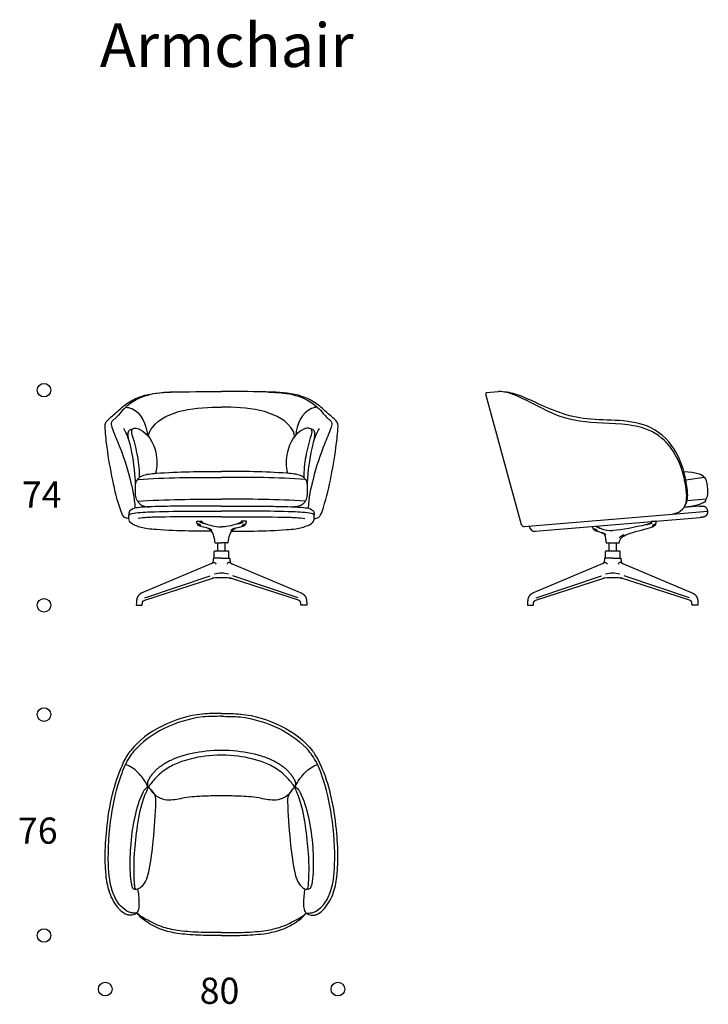
# Model space of a CAD drawing. Units: millimetres. Extents: x -30839 to -19807, y -9193 to -5791.
# Drawn here: x -30839 to -28471, y -9193 to -5806 of the extents above; entities that cross this region are included whole.
import ezdxf

# ---------------------------------------------------------------- set-up
doc = ezdxf.new("R2010")
doc.units = ezdxf.units.MM
doc.header["$LTSCALE"] = 25.4
doc.header["$MEASUREMENT"] = 0
for name, color, linetype, true_color in [('DotDimension', 254, 'Continuous', 0xbebebe), ('Sunset2D', 5, 'Continuous', 0x0000ff), ('Text', 251, 'Continuous', 0x505050)]:
    doc.layers.add(name, color=color, linetype=linetype, true_color=true_color)

msp = doc.modelspace()

# ---------------------------------------------------------------- linework, layer by layer
at = {"layer": 'DotDimension'}
for centre in [(-30755.1, -7080.5), (-30755.1, -7820.5), (-30755.1, -8196.3), (-30755.1, -8956.3), (-30544.7, -9140.6), (-29744.7, -9140.6)]:
    msp.add_circle(centre, 23.4, dxfattribs=at)
at = {"layer": 'Sunset2D'}
for p, q in [((-29236.1, -7097.9), (-29114.5, -7542)), ((-29233.8, -7088.6), (-29192.6, -7085.2)), ((-28485.9, -7380.5), (-28548.4, -7389.5)), ((-28502.2, -7479.4), (-28554.9, -7483.9)), ((-28479.6, -7455.5), (-28544.2, -7461)), ((-29104, -7549.3), (-28594.8, -7506.5)), ((-29066.1, -7566), (-28499, -7518.3)), ((-28594.8, -7506.5), (-28474.3, -7496.3)), ((-30164.7, -7606), (-30144.7, -7606)), ((-30157.2, -7633.5), (-30157.2, -7606)), ((-30124.7, -7606), (-30144.7, -7606)), ((-30132.2, -7633.5), (-30132.2, -7606)), ((-28819.9, -7606), (-28779.8, -7606)), ((-28812.3, -7633.5), (-28812.3, -7606)), ((-28787.3, -7633.5), (-28787.3, -7606)), ((-30169.7, -7658.5), (-30169.7, -7635.5)), ((-30167.7, -7633.5), (-30121.7, -7633.5)), ((-30119.7, -7658.5), (-30119.7, -7635.5)), ((-28824.8, -7658.5), (-28824.8, -7635.5)), ((-28822.8, -7633.5), (-28776.8, -7633.5)), ((-28774.8, -7658.5), (-28774.8, -7635.5)), ((-30408.1, -7794.9), (-30183.7, -7718.6)), ((-29881.3, -7794.9), (-30105.7, -7718.6)), ((-29063.3, -7794.9), (-28838.8, -7718.6)), ((-28536.4, -7794.9), (-28760.9, -7718.6)), ((-30171.7, -7727.1), (-30176.4, -7727.1)), ((-30117.7, -7727.1), (-30113, -7727.1)), ((-28826.8, -7727.1), (-28831.5, -7727.1)), ((-28772.9, -7727.1), (-28768.2, -7727.1))]:
    msp.add_line(p, q, dxfattribs=at)
for points in [[(-30230.2, -7533.3), (-30230.2, -7532.1, -0.403524), (-30229.2, -7531.1), (-30213.2, -7531, -0.40798), (-30212.2, -7532), (-30212.2, -7533.9)], [(-30059.2, -7533.3), (-30059.2, -7532.1, 0.403524), (-30060.2, -7531.1), (-30076.2, -7531, 0.40798), (-30077.2, -7532), (-30077.2, -7533.9)], [(-28868.4, -7551.6), (-28868.5, -7550.4, -0.403524), (-28867.6, -7549.3), (-28851.7, -7548, -0.40798), (-28850.6, -7548.9), (-28850.4, -7550.8)], [(-28650.1, -7533.2), (-28650.3, -7532, 0.403524), (-28651.4, -7531.1), (-28667.3, -7532.5, 0.40798), (-28668.2, -7533.5), (-28668.1, -7535.4)], [(-30144.7, -7658.5), (-30171.5, -7658.5, 0.43337), (-30173, -7659.9), (-30173.1, -7661.3), (-30173.2, -7662.7), (-30173.3, -7664), (-30173.5, -7665.4), (-30173.9, -7668.1), (-30174.4, -7670.8), (-30174.6, -7671.5), (-30174.7, -7672.3), (-30174.8, -7672.7), (-30174.9, -7673), (-30175, -7673.4), (-30175.1, -7673.8), (-30175.2, -7674), (-30175.3, -7674.1), (-30175.3, -7674.3), (-30175.3, -7674.3), (-30175.4, -7674.4), (-30175.4, -7674.5), (-30175.5, -7674.5), (-30175.5, -7674.6), (-30175.5, -7674.7), (-30175.5, -7674.7), (-30175.6, -7674.7), (-30175.6, -7674.8), (-30175.6, -7674.8), (-30175.6, -7674.8), (-30175.7, -7674.9), (-30175.7, -7674.9), (-30175.7, -7674.9), (-30175.7, -7675), (-30175.8, -7675), (-30175.8, -7675), (-30175.8, -7675.1), (-30175.9, -7675.1), (-30175.9, -7675.1), (-30176, -7675.2), (-30176.1, -7675.3), (-30176.2, -7675.3), (-30176.3, -7675.4), (-30176.6, -7675.6), (-30177, -7675.8), (-30177.3, -7676), (-30177.6, -7676.2), (-30177.9, -7676.4), (-30178.3, -7676.6), (-30178.9, -7676.9), (-30180.1, -7677.4), (-30181.3, -7677.9), (-30420.5, -7779.3), (-30421.1, -7779.6), (-30421.6, -7779.8), (-30422.2, -7780.1), (-30422.8, -7780.4), (-30423.3, -7780.7), (-30423.9, -7781.1), (-30424.4, -7781.4), (-30424.9, -7781.8), (-30425.5, -7782.2), (-30426, -7782.6), (-30426.6, -7783), (-30427.1, -7783.4), (-30427.6, -7783.9), (-30428.1, -7784.3), (-30428.6, -7784.8), (-30429, -7785.3), (-30429.5, -7785.8), (-30429.9, -7786.3), (-30430.4, -7786.9), (-30430.8, -7787.4), (-30431.2, -7787.9), (-30431.6, -7788.5), (-30432, -7789.1), (-30432.3, -7789.6), (-30432.8, -7790.4), (-30433.2, -7791.1), (-30433.6, -7791.9), (-30434, -7792.7), (-30434.3, -7793.5), (-30434.7, -7794.3), (-30435, -7795.1), (-30435.3, -7795.9), (-30435.5, -7796.7), (-30435.8, -7797.5), (-30436, -7798.4), (-30436.2, -7799.2), (-30436.4, -7800), (-30436.6, -7800.9), (-30436.7, -7801.7), (-30436.9, -7802.6), (-30437, -7803.8), (-30437.2, -7805.1), (-30437.3, -7806.3), (-30437.5, -7812.5), (-30437.8, -7819, 0.422741), (-30436.3, -7820.5), (-30418.7, -7820.5, 0.401003), (-30417.2, -7819.1), (-30417.1, -7815.4), (-30417, -7813.9), (-30416.9, -7813.1), (-30416.8, -7812.4), (-30416.7, -7811.6), (-30416.6, -7811.3), (-30416.5, -7810.9), (-30416.5, -7810.5), (-30416.4, -7810.1), (-30416.3, -7809.8), (-30416.1, -7809.4), (-30416, -7809.1), (-30415.9, -7808.9), (-30415.8, -7808.6), (-30415.7, -7808.3), (-30415.6, -7808.1), (-30415.5, -7807.8), (-30415.3, -7807.6), (-30415.2, -7807.3), (-30415, -7807.1), (-30414.9, -7806.8), (-30414.7, -7806.6), (-30414.5, -7806.4), (-30414.4, -7806.3), (-30414.3, -7806.2), (-30414.2, -7806.1), (-30414.1, -7805.9), (-30414, -7805.8), (-30413.9, -7805.7), (-30413.8, -7805.6), (-30413.7, -7805.5), (-30413.6, -7805.4), (-30413.4, -7805.3), (-30413.3, -7805.1), (-30413.1, -7805), (-30412.9, -7804.9), (-30412.8, -7804.8), (-30412.6, -7804.7), (-30412.4, -7804.6), (-30412.2, -7804.5), (-30412, -7804.4), (-30411.9, -7804.3), (-30411.7, -7804.2), (-30411.5, -7804.1), (-30411.3, -7804), (-30411.1, -7803.9), (-30410.9, -7803.8), (-30408.7, -7803.1), (-30175.1, -7726.7), (-30174.9, -7726.6), (-30174.7, -7726.6), (-30174.5, -7726.5), (-30174.4, -7726.5), (-30174.3, -7726.5), (-30174.2, -7726.5), (-30174.1, -7726.5), (-30174, -7726.4), (-30173.9, -7726.4), (-30173.8, -7726.4), (-30173.7, -7726.4), (-30173.7, -7726.4), (-30173.6, -7726.4), (-30173.5, -7726.4), (-30173.4, -7726.4), (-30173.4, -7726.4), (-30173.3, -7726.4), (-30173.1, -7726.5), (-30173, -7726.5), (-30172.8, -7726.5), (-30172.7, -7726.5)], [(-30144.7, -7658.5), (-30117.9, -7658.5, -0.43337), (-30116.4, -7659.9), (-30116.3, -7661.3), (-30116.2, -7662.7), (-30116.1, -7664), (-30115.9, -7665.4), (-30115.5, -7668.1), (-30115, -7670.8), (-30114.9, -7671.5), (-30114.7, -7672.3), (-30114.6, -7672.7), (-30114.5, -7673), (-30114.4, -7673.4), (-30114.3, -7673.8), (-30114.2, -7674), (-30114.2, -7674.1), (-30114.1, -7674.3), (-30114.1, -7674.3), (-30114, -7674.4), (-30114, -7674.5), (-30114, -7674.5), (-30113.9, -7674.6), (-30113.9, -7674.7), (-30113.9, -7674.7), (-30113.8, -7674.7), (-30113.8, -7674.8), (-30113.8, -7674.8), (-30113.8, -7674.8), (-30113.7, -7674.9), (-30113.7, -7674.9), (-30113.7, -7674.9), (-30113.7, -7675), (-30113.6, -7675), (-30113.6, -7675), (-30113.6, -7675.1), (-30113.5, -7675.1), (-30113.5, -7675.1), (-30113.4, -7675.2), (-30113.3, -7675.3), (-30113.3, -7675.3), (-30113.1, -7675.4), (-30112.8, -7675.6), (-30112.5, -7675.8), (-30112.1, -7676), (-30111.8, -7676.2), (-30111.5, -7676.4), (-30111.2, -7676.6), (-30110.5, -7676.9), (-30109.3, -7677.4), (-30108.1, -7677.9), (-29868.9, -7779.3), (-29868.4, -7779.6), (-29867.8, -7779.8), (-29867.2, -7780.1), (-29866.6, -7780.4), (-29866.1, -7780.7), (-29865.5, -7781.1), (-29865, -7781.4), (-29864.5, -7781.8), (-29863.9, -7782.2), (-29863.4, -7782.6), (-29862.8, -7783), (-29862.3, -7783.4), (-29861.8, -7783.9), (-29861.3, -7784.3), (-29860.8, -7784.8), (-29860.4, -7785.3), (-29859.9, -7785.8), (-29859.5, -7786.3), (-29859, -7786.9), (-29858.6, -7787.4), (-29858.2, -7787.9), (-29857.8, -7788.5), (-29857.4, -7789.1), (-29857.1, -7789.6), (-29856.6, -7790.4), (-29856.2, -7791.1), (-29855.8, -7791.9), (-29855.4, -7792.7), (-29855.1, -7793.5), (-29854.8, -7794.3), (-29854.4, -7795.1), (-29854.1, -7795.9), (-29853.9, -7796.7), (-29853.6, -7797.5), (-29853.4, -7798.4), (-29853.2, -7799.2), (-29853, -7800), (-29852.8, -7800.9), (-29852.7, -7801.7), (-29852.5, -7802.6), (-29852.4, -7803.8), (-29852.3, -7805.1), (-29852.2, -7806.3), (-29851.9, -7812.5), (-29851.6, -7819, -0.422741), (-29853.1, -7820.5), (-29870.7, -7820.5, -0.401003), (-29872.2, -7819.1), (-29872.3, -7815.4), (-29872.4, -7813.9), (-29872.5, -7813.1), (-29872.6, -7812.4), (-29872.7, -7811.6), (-29872.8, -7811.3), (-29872.9, -7810.9), (-29873, -7810.5), (-29873, -7810.1), (-29873.2, -7809.8), (-29873.3, -7809.4), (-29873.4, -7809.1), (-29873.5, -7808.9), (-29873.6, -7808.6), (-29873.7, -7808.3), (-29873.8, -7808.1), (-29873.9, -7807.8), (-29874.1, -7807.6), (-29874.2, -7807.3), (-29874.4, -7807.1), (-29874.5, -7806.8), (-29874.7, -7806.6), (-29874.9, -7806.4), (-29875, -7806.3), (-29875.1, -7806.2), (-29875.2, -7806.1), (-29875.3, -7805.9), (-29875.4, -7805.8), (-29875.5, -7805.7), (-29875.6, -7805.6), (-29875.7, -7805.5), (-29875.8, -7805.4), (-29876, -7805.3), (-29876.2, -7805.1), (-29876.3, -7805), (-29876.5, -7804.9), (-29876.7, -7804.8), (-29876.8, -7804.7), (-29877, -7804.6), (-29877.2, -7804.5), (-29877.4, -7804.4), (-29877.6, -7804.3), (-29877.7, -7804.2), (-29877.9, -7804.1), (-29878.1, -7804), (-29878.3, -7803.9), (-29878.5, -7803.8), (-29880.7, -7803.1), (-30114.3, -7726.7), (-30114.5, -7726.6), (-30114.7, -7726.6), (-30114.9, -7726.5), (-30115, -7726.5), (-30115.1, -7726.5), (-30115.2, -7726.5), (-30115.3, -7726.5), (-30115.4, -7726.4), (-30115.5, -7726.4), (-30115.6, -7726.4), (-30115.7, -7726.4), (-30115.8, -7726.4), (-30115.8, -7726.4), (-30115.9, -7726.4), (-30116, -7726.4), (-30116.1, -7726.4), (-30116.1, -7726.4), (-30116.3, -7726.5), (-30116.4, -7726.5), (-30116.6, -7726.5), (-30116.7, -7726.5)], [(-28799.8, -7658.5), (-28826.7, -7658.5, 0.43337), (-28828.2, -7659.9), (-28828.2, -7661.3), (-28828.3, -7662.7), (-28828.5, -7664), (-28828.7, -7665.4), (-28829.1, -7668.1), (-28829.5, -7670.8), (-28829.7, -7671.5), (-28829.9, -7672.3), (-28830, -7672.7), (-28830.1, -7673), (-28830.2, -7673.4), (-28830.3, -7673.8), (-28830.3, -7674), (-28830.4, -7674.1), (-28830.5, -7674.3), (-28830.5, -7674.3), (-28830.5, -7674.4), (-28830.6, -7674.5), (-28830.6, -7674.5), (-28830.6, -7674.6), (-28830.7, -7674.7), (-28830.7, -7674.7), (-28830.7, -7674.7), (-28830.7, -7674.8), (-28830.8, -7674.8), (-28830.8, -7674.8), (-28830.8, -7674.9), (-28830.8, -7674.9), (-28830.9, -7674.9), (-28830.9, -7675), (-28830.9, -7675), (-28831, -7675), (-28831, -7675.1), (-28831, -7675.1), (-28831.1, -7675.1), (-28831.1, -7675.2), (-28831.2, -7675.3), (-28831.3, -7675.3), (-28831.5, -7675.4), (-28831.8, -7675.6), (-28832.1, -7675.8), (-28832.4, -7676), (-28832.7, -7676.2), (-28833.1, -7676.4), (-28833.4, -7676.6), (-28834.1, -7676.9), (-28835.3, -7677.4), (-28836.5, -7677.9), (-29075.6, -7779.3), (-29076.2, -7779.6), (-29076.8, -7779.8), (-29077.4, -7780.1), (-29077.9, -7780.4), (-29078.5, -7780.7), (-29079, -7781.1), (-29079.6, -7781.4), (-29080.1, -7781.8), (-29080.6, -7782.2), (-29081.2, -7782.6), (-29081.7, -7783), (-29082.2, -7783.4), (-29082.7, -7783.9), (-29083.2, -7784.3), (-29083.7, -7784.8), (-29084.2, -7785.3), (-29084.6, -7785.8), (-29085.1, -7786.3), (-29085.5, -7786.9), (-29085.9, -7787.4), (-29086.3, -7787.9), (-29086.7, -7788.5), (-29087.1, -7789.1), (-29087.5, -7789.6), (-29087.9, -7790.4), (-29088.3, -7791.1), (-29088.7, -7791.9), (-29089.1, -7792.7), (-29089.5, -7793.5), (-29089.8, -7794.3), (-29090.1, -7795.1), (-29090.4, -7795.9), (-29090.7, -7796.7), (-29090.9, -7797.5), (-29091.2, -7798.4), (-29091.4, -7799.2), (-29091.6, -7800), (-29091.7, -7800.9), (-29091.9, -7801.7), (-29092, -7802.6), (-29092.2, -7803.8), (-29092.3, -7805.1), (-29092.4, -7806.3), (-29092.7, -7812.5), (-29092.9, -7819, 0.422741), (-29091.4, -7820.5), (-29073.9, -7820.5, 0.401003), (-29072.4, -7819.1), (-29072.2, -7815.4), (-29072.1, -7813.9), (-29072, -7813.1), (-29071.9, -7812.4), (-29071.8, -7811.6), (-29071.8, -7811.3), (-29071.7, -7810.9), (-29071.6, -7810.5), (-29071.5, -7810.1), (-29071.4, -7809.8), (-29071.3, -7809.4), (-29071.2, -7809.1), (-29071.1, -7808.9), (-29071, -7808.6), (-29070.9, -7808.3), (-29070.7, -7808.1), (-29070.6, -7807.8), (-29070.5, -7807.6), (-29070.3, -7807.3), (-29070.2, -7807.1), (-29070, -7806.8), (-29069.8, -7806.6), (-29069.7, -7806.4), (-29069.6, -7806.3), (-29069.5, -7806.2), (-29069.4, -7806.1), (-29069.3, -7805.9), (-29069.2, -7805.8), (-29069.1, -7805.7), (-29069, -7805.6), (-29068.9, -7805.5), (-29068.7, -7805.4), (-29068.6, -7805.3), (-29068.4, -7805.1), (-29068.2, -7805), (-29068.1, -7804.9), (-29067.9, -7804.8), (-29067.7, -7804.7), (-29067.5, -7804.6), (-29067.4, -7804.5), (-29067.2, -7804.4), (-29067, -7804.3), (-29066.8, -7804.2), (-29066.6, -7804.1), (-29066.4, -7804), (-29066.2, -7803.9), (-29066, -7803.8), (-29063.8, -7803.1), (-28830.2, -7726.7), (-28830, -7726.6), (-28829.8, -7726.6), (-28829.6, -7726.5), (-28829.5, -7726.5), (-28829.4, -7726.5), (-28829.3, -7726.5), (-28829.2, -7726.5), (-28829.1, -7726.4), (-28829, -7726.4), (-28828.9, -7726.4), (-28828.9, -7726.4), (-28828.8, -7726.4), (-28828.7, -7726.4), (-28828.6, -7726.4), (-28828.6, -7726.4), (-28828.5, -7726.4), (-28828.4, -7726.4), (-28828.3, -7726.5), (-28828.1, -7726.5), (-28828, -7726.5), (-28827.8, -7726.5)], [(-28799.8, -7658.5), (-28773, -7658.5, -0.43337), (-28771.5, -7659.9), (-28771.5, -7661.3), (-28771.4, -7662.7), (-28771.2, -7664), (-28771, -7665.4), (-28770.6, -7668.1), (-28770.2, -7670.8), (-28770, -7671.5), (-28769.8, -7672.3), (-28769.7, -7672.7), (-28769.6, -7673), (-28769.5, -7673.4), (-28769.4, -7673.8), (-28769.4, -7674), (-28769.3, -7674.1), (-28769.2, -7674.3), (-28769.2, -7674.3), (-28769.2, -7674.4), (-28769.1, -7674.5), (-28769.1, -7674.5), (-28769.1, -7674.6), (-28769, -7674.7), (-28769, -7674.7), (-28769, -7674.7), (-28769, -7674.8), (-28768.9, -7674.8), (-28768.9, -7674.8), (-28768.9, -7674.9), (-28768.9, -7674.9), (-28768.8, -7674.9), (-28768.8, -7675), (-28768.8, -7675), (-28768.7, -7675), (-28768.7, -7675.1), (-28768.7, -7675.1), (-28768.6, -7675.1), (-28768.6, -7675.2), (-28768.5, -7675.3), (-28768.4, -7675.3), (-28768.2, -7675.4), (-28767.9, -7675.6), (-28767.6, -7675.8), (-28767.3, -7676), (-28767, -7676.2), (-28766.6, -7676.4), (-28766.3, -7676.6), (-28765.6, -7676.9), (-28764.4, -7677.4), (-28763.2, -7677.9), (-28524.1, -7779.3), (-28523.5, -7779.6), (-28522.9, -7779.8), (-28522.3, -7780.1), (-28521.8, -7780.4), (-28521.2, -7780.7), (-28520.7, -7781.1), (-28520.1, -7781.4), (-28519.6, -7781.8), (-28519.1, -7782.2), (-28518.5, -7782.6), (-28518, -7783), (-28517.5, -7783.4), (-28517, -7783.9), (-28516.5, -7784.3), (-28516, -7784.8), (-28515.5, -7785.3), (-28515.1, -7785.8), (-28514.6, -7786.3), (-28514.2, -7786.9), (-28513.8, -7787.4), (-28513.4, -7787.9), (-28513, -7788.5), (-28512.6, -7789.1), (-28512.2, -7789.6), (-28511.8, -7790.4), (-28511.4, -7791.1), (-28511, -7791.9), (-28510.6, -7792.7), (-28510.2, -7793.5), (-28509.9, -7794.3), (-28509.6, -7795.1), (-28509.3, -7795.9), (-28509, -7796.7), (-28508.8, -7797.5), (-28508.5, -7798.4), (-28508.3, -7799.2), (-28508.1, -7800), (-28508, -7800.9), (-28507.8, -7801.7), (-28507.7, -7802.6), (-28507.5, -7803.8), (-28507.4, -7805.1), (-28507.3, -7806.3), (-28507, -7812.5), (-28506.8, -7819, -0.422741), (-28508.3, -7820.5), (-28525.8, -7820.5, -0.401003), (-28527.3, -7819.1), (-28527.5, -7815.4), (-28527.6, -7813.9), (-28527.7, -7813.1), (-28527.8, -7812.4), (-28527.9, -7811.6), (-28527.9, -7811.3), (-28528, -7810.9), (-28528.1, -7810.5), (-28528.2, -7810.1), (-28528.3, -7809.8), (-28528.4, -7809.4), (-28528.5, -7809.1), (-28528.6, -7808.9), (-28528.7, -7808.6), (-28528.8, -7808.3), (-28529, -7808.1), (-28529.1, -7807.8), (-28529.2, -7807.6), (-28529.4, -7807.3), (-28529.5, -7807.1), (-28529.7, -7806.8), (-28529.9, -7806.6), (-28530, -7806.4), (-28530.1, -7806.3), (-28530.2, -7806.2), (-28530.3, -7806.1), (-28530.4, -7805.9), (-28530.5, -7805.8), (-28530.6, -7805.7), (-28530.7, -7805.6), (-28530.8, -7805.5), (-28531, -7805.4), (-28531.1, -7805.3), (-28531.3, -7805.1), (-28531.5, -7805), (-28531.6, -7804.9), (-28531.8, -7804.8), (-28532, -7804.7), (-28532.2, -7804.6), (-28532.3, -7804.5), (-28532.5, -7804.4), (-28532.7, -7804.3), (-28532.9, -7804.2), (-28533.1, -7804.1), (-28533.3, -7804), (-28533.5, -7803.9), (-28533.7, -7803.8), (-28535.9, -7803.1), (-28769.5, -7726.7), (-28769.7, -7726.6), (-28769.9, -7726.6), (-28770.1, -7726.5), (-28770.2, -7726.5), (-28770.3, -7726.5), (-28770.4, -7726.5), (-28770.5, -7726.5), (-28770.6, -7726.4), (-28770.7, -7726.4), (-28770.8, -7726.4), (-28770.8, -7726.4), (-28770.9, -7726.4), (-28771, -7726.4), (-28771, -7726.4), (-28771.1, -7726.4), (-28771.2, -7726.4), (-28771.3, -7726.4), (-28771.4, -7726.5), (-28771.6, -7726.5), (-28771.7, -7726.5), (-28771.9, -7726.5)]]:
    msp.add_lwpolyline(points, format="xyb", dxfattribs=at)
for points in [[(-30395.9, -8445.8), (-30396.2, -8445.1), (-30396.5, -8444.5), (-30396.7, -8443.8), (-30397, -8443.1), (-30397.2, -8442.4), (-30397.5, -8441.7), (-30397.7, -8441), (-30397.9, -8440.2), (-30398.1, -8439.5), (-30398.2, -8438.8), (-30398.4, -8438.1), (-30398.5, -8437.4), (-30398.6, -8436.6), (-30398.6, -8435.9), (-30398.7, -8435.2), (-30398.7, -8434.5), (-30398.7, -8433.8), (-30398.7, -8433.1), (-30398.7, -8432.4), (-30398.6, -8431.7), (-30398.5, -8431), (-30398.4, -8430.4), (-30398.3, -8429.7), (-30398.2, -8429), (-30398, -8428.3), (-30397.8, -8427.7), (-30397.6, -8427), (-30397.4, -8426.3), (-30397.2, -8425.7), (-30397, -8425), (-30396.7, -8424.4), (-30396.5, -8423.7), (-30395.9, -8422.4), (-30395.3, -8421.1), (-30394.7, -8419.8), (-30394, -8418.6), (-30393.3, -8417.3), (-30392.5, -8416.1), (-30391, -8413.6), (-30389.3, -8410.8), (-30387.4, -8408.2), (-30385.6, -8405.5), (-30383.7, -8403), (-30381.7, -8400.5), (-30379.8, -8398), (-30377.7, -8395.6), (-30375.7, -8393.3), (-30373.6, -8391), (-30371.4, -8388.8), (-30369.2, -8386.6), (-30366.9, -8384.5), (-30364.6, -8382.4), (-30362.3, -8380.4), (-30359.9, -8378.4), (-30357.5, -8376.5), (-30353.9, -8373.7), (-30350.2, -8371.1), (-30346.5, -8368.6), (-30342.7, -8366.1), (-30338.8, -8363.7), (-30334.8, -8361.4), (-30330.7, -8359.2), (-30326.6, -8357), (-30322.5, -8354.9), (-30318.3, -8352.9), (-30309.7, -8349), (-30301.1, -8345.5), (-30292.4, -8342.2), (-30286.6, -8340.2), (-30280.8, -8338.3), (-30269.1, -8334.8), (-30257.4, -8331.7), (-30245.6, -8329), (-30233.8, -8326.6), (-30221.9, -8324.6), (-30209.9, -8322.9), (-30197.9, -8321.4), (-30184.6, -8320.2), (-30171.3, -8319.2), (-30158, -8318.6), (-30144.7, -8318.4), (-30131.4, -8318.6), (-30118.1, -8319.2), (-30104.8, -8320.2), (-30091.6, -8321.4), (-30079.5, -8322.9), (-30067.5, -8324.6), (-30055.6, -8326.6), (-30043.8, -8329), (-30032, -8331.7), (-30020.3, -8334.8), (-30008.7, -8338.3), (-30002.8, -8340.2), (-29997.1, -8342.2), (-29988.3, -8345.5), (-29979.7, -8349), (-29971.1, -8352.9), (-29966.9, -8354.9), (-29962.8, -8357), (-29958.7, -8359.2), (-29954.6, -8361.4), (-29950.7, -8363.7), (-29946.7, -8366.1), (-29942.9, -8368.6), (-29939.2, -8371.1), (-29935.5, -8373.7), (-29931.9, -8376.5), (-29929.5, -8378.4), (-29927.1, -8380.4), (-29924.8, -8382.4), (-29922.5, -8384.5), (-29920.2, -8386.6), (-29918, -8388.8), (-29915.9, -8391), (-29913.7, -8393.3), (-29911.7, -8395.6), (-29909.7, -8398), (-29907.7, -8400.5), (-29905.7, -8403), (-29903.8, -8405.5), (-29902, -8408.2), (-29900.2, -8410.8), (-29898.4, -8413.6), (-29896.9, -8416.1), (-29896.1, -8417.3), (-29895.4, -8418.6), (-29894.8, -8419.8), (-29894.1, -8421.1), (-29893.5, -8422.4), (-29892.9, -8423.7), (-29892.7, -8424.4), (-29892.4, -8425), (-29892.2, -8425.7), (-29892, -8426.3), (-29891.8, -8427), (-29891.6, -8427.7), (-29891.4, -8428.3), (-29891.2, -8429), (-29891.1, -8429.7), (-29891, -8430.4), (-29890.9, -8431), (-29890.8, -8431.7), (-29890.7, -8432.4), (-29890.7, -8433.1), (-29890.7, -8433.8), (-29890.7, -8434.5), (-29890.7, -8435.2), (-29890.8, -8435.9), (-29890.8, -8436.6), (-29890.9, -8437.4), (-29891.1, -8438.1), (-29891.2, -8438.8), (-29891.4, -8439.5), (-29891.5, -8440.2), (-29891.7, -8441), (-29891.9, -8441.7), (-29892.2, -8442.4), (-29892.4, -8443.1), (-29892.7, -8443.8), (-29893, -8444.5), (-29893.2, -8445.1), (-29893.5, -8445.8)], [(-29893.5, -8445.8), (-29895.6, -8442.7), (-29898.5, -8438.6), (-29901.4, -8434.5), (-29904.5, -8430.5), (-29907.6, -8426.6), (-29910.9, -8422.7), (-29914.2, -8418.9), (-29917.6, -8415.2), (-29921.1, -8411.6), (-29924.6, -8408.1), (-29928.3, -8404.7), (-29931.9, -8401.3), (-29935.7, -8398.1), (-29939.5, -8394.9), (-29943.4, -8391.9), (-29947.3, -8389), (-29951.2, -8386.1), (-29956.3, -8382.7), (-29961.5, -8379.4), (-29966.8, -8376.3), (-29972.1, -8373.4), (-29977.4, -8370.6), (-29982.9, -8368), (-29988.4, -8365.6), (-29993.9, -8363.2), (-29999.5, -8361), (-30005.2, -8358.9), (-30010.9, -8357), (-30016.7, -8355.1), (-30028.4, -8351.6), (-30040.3, -8348.5), (-30051.8, -8345.8), (-30063.5, -8343.3), (-30075.6, -8341.2), (-30088.1, -8339.3), (-30101.2, -8337.9), (-30115, -8336.8), (-30129.4, -8336.1), (-30144.7, -8335.9), (-30160, -8336.1), (-30174.5, -8336.8), (-30188.2, -8337.9), (-30201.3, -8339.3), (-30213.8, -8341.2), (-30225.9, -8343.3), (-30237.6, -8345.8), (-30249.1, -8348.5), (-30261, -8351.6), (-30272.7, -8355.1), (-30278.5, -8357), (-30284.2, -8358.9), (-30289.9, -8361), (-30295.5, -8363.2), (-30301, -8365.6), (-30306.5, -8368), (-30312, -8370.6), (-30317.3, -8373.4), (-30322.6, -8376.3), (-30327.9, -8379.4), (-30333.1, -8382.7), (-30338.2, -8386.1), (-30342.2, -8389), (-30346.1, -8391.9), (-30349.9, -8394.9), (-30353.7, -8398.1), (-30357.5, -8401.3), (-30361.1, -8404.7), (-30364.8, -8408.1), (-30368.3, -8411.6), (-30371.8, -8415.2), (-30375.2, -8418.9), (-30378.5, -8422.7), (-30381.8, -8426.6), (-30384.9, -8430.5), (-30388, -8434.5), (-30391, -8438.6), (-30393.8, -8442.7), (-30395.9, -8445.8)]]:
    msp.add_lwpolyline(points, dxfattribs=at)
for centre, radius, start, end in [((-30217.2, -7527.8), 18.8, 248.0577, 273.0179), ((-30072.2, -7527.8), 18.8, 266.9821, 291.9423), ((-29104.8, -7539.4), 10, 195.3146, 274.7313), ((-29067.8, -7546.1), 20, 185.3031, 274.8146), ((-28663.6, -7528.9), 18.8, 272.1189, 297.0791), ((-30200.2, -7589.8), 35.6, 48.1473, 78.4308), ((-30089.2, -7589.8), 35.6, 101.5692, 131.8527), ((-28855.9, -7545.1), 18.8, 252.5501, 277.5104), ((-28851.8, -7618.5), 49.7, 53.9194, 75.9815), ((-28751.3, -7612.5), 35.6, 106.7059, 136.9895), ((-30164.7, -7603), 3, 181.6543, 270), ((-30124.7, -7603), 3, 270, 358.3457), ((-28819.9, -7603), 3, 180.5781, 270), ((-28779.8, -7603), 3, 270, 356.5546), ((-30167.7, -7635.5), 2, 90, 180), ((-30121.7, -7635.5), 2, 0, 90), ((-28822.8, -7635.5), 2, 90, 180), ((-28776.8, -7635.5), 2, 0, 90), ((-30144.3, -7797), 87, 90.282, 106.5751), ((-30145.1, -7797), 87, 73.4249, 89.718), ((-28799.4, -7797), 87, 90.282, 106.5751), ((-28800.3, -7797), 87, 73.4249, 89.718), ((-30146, -7928.6), 203.1, 89.636, 97.2668), ((-30143.4, -7928.6), 203.1, 82.7332, 90.364), ((-28801.1, -7928.6), 203.1, 89.636, 97.2668), ((-28798.6, -7928.6), 203.1, 82.7332, 90.364)]:
    msp.add_arc(centre, radius, start, end, dxfattribs=at)
for points, knots in [([(-30463.4, -7522.2), (-30468.4, -7522), (-30482.4, -7518.8), (-30501.7, -7467), (-30519.5, -7392), (-30537.2, -7292.8), (-30543.3, -7231.2), (-30546.1, -7197.5), (-30535.5, -7180.4), (-30507.5, -7159.6), (-30471.8, -7124.1), (-30405.9, -7091.6), (-30297.8, -7085.2), (-30205.7, -7085.2), (-30144.7, -7085.2)], [0, 0, 0, 0, 15.183236, 38.817361, 151.82218, 265.004647, 329.582919, 346.930678, 352.94668, 394.238542, 448.606466, 503.867035, 610.276237, 781.336975, 781.336975, 781.336975, 781.336975]), ([(-30300.9, -7086.6), (-30319.9, -7087.3), (-30366.4, -7089.4), (-30430.5, -7104.4), (-30475.3, -7138.3), (-30496.4, -7162.3), (-30507.8, -7176.5), (-30517.3, -7182.7), (-30526.4, -7192.4), (-30516, -7226), (-30490, -7283.2), (-30461.9, -7369.8), (-30444.2, -7450.1), (-30442.5, -7486.4)], [0, 0, 0, 0, 56.340964, 140.636272, 192.637958, 221.617799, 236.726011, 246.481759, 255.972948, 273.902904, 340.473166, 475.827398, 567.96625, 567.96625, 567.96625, 567.96625]), ([(-29826, -7522.2), (-29821, -7522), (-29807.1, -7518.8), (-29787.7, -7467), (-29769.9, -7392), (-29752.2, -7292.8), (-29746.1, -7231.2), (-29743.3, -7197.5), (-29753.9, -7180.4), (-29781.9, -7159.6), (-29817.6, -7124.1), (-29883.5, -7091.6), (-29991.6, -7085.2), (-30083.7, -7085.2), (-30144.7, -7085.2)], [0, 0, 0, 0, 15.183236, 38.817361, 151.82218, 265.004647, 329.582919, 346.930678, 352.94668, 394.238542, 448.606466, 503.867035, 610.276237, 781.336975, 781.336975, 781.336975, 781.336975]), ([(-29988.5, -7086.6), (-29969.6, -7087.3), (-29923, -7089.4), (-29858.9, -7104.4), (-29814.1, -7138.3), (-29793.1, -7162.3), (-29781.6, -7176.5), (-29772.1, -7182.7), (-29763, -7192.4), (-29773.4, -7226), (-29799.4, -7283.2), (-29827.5, -7369.8), (-29845.2, -7450.1), (-29846.9, -7486.4)], [0, 0, 0, 0, 56.340964, 140.636272, 192.637958, 221.617799, 236.726011, 246.481759, 255.972948, 273.902904, 340.473166, 475.827398, 567.96625, 567.96625, 567.96625, 567.96625]), ([(-29233.8, -7088.6), (-29234.4, -7089), (-29235.8, -7090.1), (-29236.8, -7093), (-29236.6, -7096), (-29236.1, -7097.9)], [0, 0, 0, 0, 1.994775, 5.217181, 10.105294, 10.105294, 10.105294, 10.105294]), ([(-28594.8, -7506.5), (-28584.2, -7505.6), (-28562.1, -7495.9), (-28540.4, -7463.8), (-28544.6, -7388.7), (-28573.8, -7281.6), (-28670.6, -7195.6), (-28786.4, -7182.5), (-28937.2, -7182.5), (-29040.2, -7134.2), (-29134.6, -7091.3), (-29171.8, -7085.9), (-29192.6, -7085.2)], [0, 0, 0, 0, 21.866705, 49.480038, 94.724359, 244.629229, 371.759523, 482.74482, 583.248243, 772.663398, 838.041354, 900.224299, 900.224299, 900.224299, 900.224299]), ([(-28554.8, -7483.7), (-28547.8, -7471.7), (-28544.2, -7450.5), (-28548.1, -7409.7), (-28560.5, -7351.8), (-28586.4, -7291), (-28647.3, -7226.4), (-28733.9, -7193.3), (-28913.6, -7195.4), (-29011.7, -7162.7), (-29096.1, -7113.6), (-29160.1, -7087.7), (-29183.3, -7085.3), (-29192.6, -7085.2)], [0, 0, 0, 0, 30.761888, 72.345908, 121.238779, 209.370857, 254.900773, 361.737015, 510.759813, 671.053181, 784.74557, 825.930467, 853.669831, 853.669831, 853.669831, 853.669831]), ([(-30473.7, -7138.8), (-30466.9, -7139.7), (-30424.5, -7148.5), (-30402.6, -7200), (-30399.6, -7235.4)], [0, 0, 0, 0, 20.626052, 127.133441, 127.133441, 127.133441, 127.133441]), ([(-30395.8, -7240), (-30395.5, -7227.6), (-30348.9, -7147.3), (-30227.9, -7138.8), (-30144.7, -7138.8)], [0, 0, 0, 0, 37.114573, 294.935425, 294.935425, 294.935425, 294.935425]), ([(-29893.6, -7240), (-29894, -7227.6), (-29940.5, -7147.3), (-30061.5, -7138.8), (-30144.7, -7138.8)], [0, 0, 0, 0, 37.114573, 294.935425, 294.935425, 294.935425, 294.935425]), ([(-29815.7, -7138.8), (-29822.5, -7139.7), (-29864.9, -7148.5), (-29886.8, -7200), (-29889.8, -7235.4)], [0, 0, 0, 0, 20.626052, 127.133441, 127.133441, 127.133441, 127.133441]), ([(-30440.1, -7407), (-30440.4, -7399.1), (-30443.6, -7351.6), (-30452, -7283.8), (-30470.6, -7229.8), (-30480.9, -7212.5)], [56.793499, 56.793499, 56.793499, 56.793499, 80.383497, 200.267591, 260.870606, 260.870606, 260.870606, 260.870606]), ([(-30452.5, -7214.5), (-30449.4, -7212.7), (-30440.1, -7209.2), (-30399.4, -7224.3), (-30365.1, -7285.5), (-30365.7, -7342.6), (-30371.2, -7366.4)], [0, 0, 0, 0, 10.869658, 28.217244, 123.115189, 196.32016, 196.32016, 196.32016, 196.32016]), ([(-29836.9, -7214.5), (-29840, -7212.7), (-29849.3, -7209.2), (-29890, -7224.3), (-29924.3, -7285.5), (-29923.7, -7342.6), (-29918.2, -7366.4)], [0, 0, 0, 0, 10.869658, 28.217244, 123.115189, 196.32016, 196.32016, 196.32016, 196.32016]), ([(-29849.3, -7407), (-29849, -7399.1), (-29845.9, -7351.6), (-29837.4, -7283.8), (-29818.8, -7229.8), (-29808.5, -7212.5)], [56.793499, 56.793499, 56.793499, 56.793499, 80.383497, 200.267591, 260.870606, 260.870606, 260.870606, 260.870606]), ([(-30461.3, -7259.8), (-30464.3, -7251.2), (-30466.8, -7233.3), (-30464, -7218.6), (-30455.7, -7215.2), (-30452.5, -7214.5)], [0, 0, 0, 0, 27.231632, 41.531799, 51.153544, 51.153544, 51.153544, 51.153544]), ([(-30452.5, -7214.5), (-30453.9, -7218), (-30455.7, -7225.5), (-30445.5, -7256.2), (-30433.1, -7305.3), (-30426.8, -7358.5), (-30428.1, -7381.1)], [0, 0, 0, 0, 11.208153, 22.108349, 95.626543, 163.379877, 163.379877, 163.379877, 163.379877]), ([(-29836.9, -7214.5), (-29835.5, -7218), (-29833.7, -7225.5), (-29843.9, -7256.2), (-29856.3, -7305.3), (-29862.6, -7358.5), (-29861.4, -7381.1)], [0, 0, 0, 0, 11.208153, 22.108349, 95.626543, 163.379877, 163.379877, 163.379877, 163.379877]), ([(-29828.1, -7259.8), (-29825.1, -7251.2), (-29822.6, -7233.3), (-29825.4, -7218.6), (-29833.7, -7215.2), (-29836.9, -7214.5)], [0, 0, 0, 0, 27.231632, 41.531799, 51.153544, 51.153544, 51.153544, 51.153544]), ([(-30432.7, -7387.5), (-30431.2, -7382.2), (-30411.6, -7369.7), (-30307, -7360.6), (-30218.4, -7359.7), (-30144.7, -7359.7)], [0, 0, 0, 0, 22.974806, 70.812389, 293.541071, 293.541071, 293.541071, 293.541071]), ([(-29856.7, -7387.5), (-29858.2, -7382.2), (-29877.8, -7369.7), (-29982.5, -7360.6), (-30071, -7359.7), (-30144.7, -7359.7)], [0, 0, 0, 0, 22.974806, 70.812389, 293.541071, 293.541071, 293.541071, 293.541071]), ([(-28479.6, -7455.5), (-28472.8, -7449.3), (-28470.3, -7420.1), (-28479.1, -7383.1), (-28485.9, -7380.5)], [0, 0, 0, 0, 45.692826, 78.053988, 78.053988, 78.053988, 78.053988]), ([(-30432.7, -7462.5), (-30439.4, -7456.3), (-30441.9, -7427.1), (-30439.4, -7390.1), (-30432.7, -7387.5)], [0, 0, 0, 0, 45.692826, 78.053988, 78.053988, 78.053988, 78.053988]), ([(-29856.7, -7462.5), (-29850, -7456.3), (-29847.5, -7427.1), (-29850, -7390.1), (-29856.7, -7387.5)], [0, 0, 0, 0, 45.692826, 78.053988, 78.053988, 78.053988, 78.053988]), ([(-30144.7, -7479), (-30209.7, -7479), (-30289.4, -7479.4), (-30368.3, -7480.6), (-30424.3, -7482.8), (-30453, -7487.9), (-30464.6, -7500.9), (-30463.2, -7508.2), (-30462.4, -7510.4)], [0, 0, 0, 0, 144.649607, 236.78108, 287.320311, 312.146263, 325.852774, 332.98236, 332.98236, 332.98236, 332.98236]), ([(-30432.7, -7462.5), (-30430.5, -7466.2), (-30421.1, -7478.6), (-30403.9, -7482.4), (-30392.9, -7481.6)], [0, 0, 0, 0, 12.687601, 45.840448, 45.840448, 45.840448, 45.840448]), ([(-30144.7, -7479), (-30079.7, -7479), (-30000, -7479.4), (-29921.2, -7480.6), (-29865.1, -7482.8), (-29836.4, -7487.9), (-29824.8, -7500.9), (-29826.2, -7508.2), (-29827, -7510.4)], [0, 0, 0, 0, 144.649607, 236.78108, 287.320311, 312.146263, 325.852774, 332.98236, 332.98236, 332.98236, 332.98236]), ([(-29856.7, -7462.5), (-29858.9, -7466.2), (-29868.4, -7478.6), (-29885.5, -7482.4), (-29896.6, -7481.6)], [0, 0, 0, 0, 12.687601, 45.840448, 45.840448, 45.840448, 45.840448]), ([(-28479.6, -7455.5), (-28479.8, -7460.2), (-28489.8, -7472.7), (-28518.1, -7479.1), (-28554.8, -7483.7)], [0, 0, 0, 0, 14.004287, 84.313115, 84.313115, 84.313115, 84.313115]), ([(-30179.1, -7566), (-30205.1, -7566), (-30268.1, -7565.5), (-30341.5, -7562.3), (-30403.8, -7557.4), (-30434.5, -7550), (-30460.3, -7536.6), (-30464.8, -7520.2), (-30462.1, -7507), (-30438.9, -7501.1), (-30326.8, -7496.3), (-30223.2, -7496.3), (-30144.7, -7496.3)], [34.388742, 34.388742, 34.388742, 34.388742, 112.256777, 223.314377, 255.241781, 299.133674, 318.996029, 337.668727, 345.733372, 356.993038, 422.390279, 667.843568, 667.843568, 667.843568, 667.843568]), ([(-30144.7, -7516.6), (-30184.9, -7516.6), (-30262.6, -7516.6), (-30355.8, -7516.5), (-30403.3, -7518.7), (-30421.1, -7520.3), (-30431.3, -7521.7)], [0, 0, 0, 0, 90.028671, 232.941743, 256.032466, 286.99489, 286.99489, 286.99489, 286.99489]), ([(-30110.3, -7566), (-30084.4, -7566), (-30021.3, -7565.5), (-29948, -7562.3), (-29885.6, -7557.4), (-29854.9, -7550), (-29829.1, -7536.6), (-29824.7, -7520.2), (-29827.3, -7507), (-29850.5, -7501.1), (-29962.6, -7496.3), (-30066.2, -7496.3), (-30144.7, -7496.3)], [34.388741, 34.388741, 34.388741, 34.388741, 112.256777, 223.314377, 255.241781, 299.133674, 318.996029, 337.668727, 345.733372, 356.993038, 422.390279, 667.843568, 667.843568, 667.843568, 667.843568]), ([(-30144.7, -7516.6), (-30104.5, -7516.6), (-30026.8, -7516.6), (-29933.6, -7516.5), (-29886.1, -7518.7), (-29868.3, -7520.3), (-29858.1, -7521.7)], [0, 0, 0, 0, 90.028671, 232.941743, 256.032466, 286.99489, 286.99489, 286.99489, 286.99489]), ([(-30167.7, -7603.1), (-30168, -7594.8), (-30171.9, -7573.5), (-30188.3, -7553.2), (-30205, -7552.9), (-30226.9, -7545.5), (-30230.2, -7537.2), (-30230.2, -7533.3)], [2.867553, 2.867553, 2.867553, 2.867553, 27.000104, 58.749355, 85.583499, 92.76507, 105.205425, 105.205425, 105.205425, 105.205425]), ([(-30216.3, -7549), (-30216, -7549.1), (-30215.2, -7549.1), (-30216.4, -7545.2), (-30219.6, -7541.8), (-30224, -7540.9), (-30227.6, -7541.1), (-30227.2, -7542), (-30227.1, -7542.2)], [0, 0, 0, 0, 0.790984, 1.536593, 9.603279, 15.429915, 16.667127, 17.505283, 17.505283, 17.505283, 17.505283]), ([(-30199.6, -7540.5), (-30203.3, -7539.7), (-30208.6, -7538.3), (-30215.3, -7536.4), (-30218.1, -7534.9), (-30219.3, -7534.2)], [0, 0, 0, 0, 11.348494, 16.45671, 20.793416, 20.793416, 20.793416, 20.793416]), ([(-30212.2, -7533.9), (-30211.7, -7534.4), (-30208.3, -7537.7), (-30184.1, -7545.8), (-30156.7, -7551), (-30144.7, -7551)], [0, 0, 0, 0, 2.292977, 13.965026, 68.766105, 68.766105, 68.766105, 68.766105]), ([(-30077.2, -7533.9), (-30077.8, -7534.4), (-30081.1, -7537.7), (-30105.3, -7545.8), (-30132.7, -7551), (-30144.7, -7551)], [0, 0, 0, 0, 2.292977, 13.965026, 68.766105, 68.766105, 68.766105, 68.766105]), ([(-30121.7, -7603.1), (-30121.4, -7594.8), (-30117.5, -7573.5), (-30101.1, -7553.2), (-30084.5, -7552.9), (-30062.6, -7545.5), (-30059.2, -7537.2), (-30059.2, -7533.3)], [2.867553, 2.867553, 2.867553, 2.867553, 27.000104, 58.749355, 85.583499, 92.76507, 105.205425, 105.205425, 105.205425, 105.205425]), ([(-30089.8, -7540.5), (-30086.1, -7539.7), (-30080.8, -7538.3), (-30074.1, -7536.4), (-30071.3, -7534.9), (-30070.1, -7534.2)], [0, 0, 0, 0, 11.348494, 16.45671, 20.793416, 20.793416, 20.793416, 20.793416]), ([(-30073.2, -7549), (-30073.4, -7549.1), (-30074.2, -7549.1), (-30073, -7545.2), (-30069.8, -7541.8), (-30065.4, -7540.9), (-30061.8, -7541.1), (-30062.2, -7542), (-30062.3, -7542.2)], [0, 0, 0, 0, 0.790984, 1.536593, 9.603279, 15.429915, 16.667127, 17.505283, 17.505283, 17.505283, 17.505283]), ([(-28822.9, -7603.1), (-28822.9, -7596.6), (-28823.7, -7586.7), (-28827.1, -7574.9), (-28841.7, -7569.1), (-28864.1, -7563.5), (-28868.1, -7555.6), (-28868.4, -7551.6)], [5.930196, 5.930196, 5.930196, 5.930196, 27.000104, 58.749355, 85.583499, 92.76507, 105.205425, 105.205425, 105.205425, 105.205425]), ([(-28835.7, -7558.2), (-28839.4, -7557.2), (-28844.6, -7555.6), (-28851.2, -7553.5), (-28854, -7551.9), (-28855.2, -7551.1)], [0, 0, 0, 0, 11.348494, 16.45671, 20.793416, 20.793416, 20.793416, 20.793416]), ([(-28850.4, -7550.8), (-28849.8, -7551.3), (-28846.2, -7554.3), (-28833.1, -7559.9), (-28811.8, -7564.6), (-28799.8, -7563.6)], [0, 0, 0, 0, 2.292977, 13.965026, 68.766105, 68.766105, 68.766105, 68.766105]), ([(-28668.1, -7535.4), (-28668.5, -7536), (-28671.6, -7539.6), (-28711.3, -7549.8), (-28768.5, -7561.2), (-28799.8, -7563.6)], [0, 0, 0, 0, 2.292977, 13.965026, 68.766105, 68.766105, 68.766105, 68.766105]), ([(-28776.8, -7603.2), (-28776.5, -7598.5), (-28773.8, -7591.5), (-28760.1, -7575.4), (-28673.5, -7555), (-28652.4, -7545.7), (-28649.8, -7537.2), (-28650.1, -7533.2)], [6.631535, 6.631535, 6.631535, 6.631535, 27.000104, 58.749355, 85.583499, 92.76507, 105.205425, 105.205425, 105.205425, 105.205425]), ([(-28683.6, -7542.7), (-28679.9, -7541.9), (-28674.6, -7540.5), (-28667.9, -7538.6), (-28665.1, -7537.2), (-28663.8, -7536.4)], [0, 0, 0, 0, 11.348494, 16.45671, 20.793416, 20.793416, 20.793416, 20.793416]), ([(-28662.6, -7550.1), (-28662.9, -7550.2), (-28663.6, -7550.3), (-28662.8, -7546.3), (-28660, -7542.6), (-28655.6, -7541.4), (-28652.1, -7541.2), (-28652.3, -7542.1), (-28652.4, -7542.4)], [0, 0, 0, 0, 0.790984, 1.536593, 9.603279, 15.429915, 16.667127, 17.505283, 17.505283, 17.505283, 17.505283]), ([(-28853.3, -7566.2), (-28853, -7566.2), (-28852.3, -7566.2), (-28853.7, -7562.4), (-28857.2, -7559.2), (-28861.7, -7558.7), (-28865.2, -7559.2), (-28864.8, -7560), (-28864.6, -7560.3)], [0, 0, 0, 0, 0.790984, 1.536593, 9.603279, 15.429915, 16.667127, 17.505283, 17.505283, 17.505283, 17.505283]), ([(-30176, -7675.2), (-30175.7, -7674.9), (-30174.6, -7673.9), (-30172.3, -7672.6), (-30168, -7672.7), (-30165.1, -7675.9), (-30164, -7678.5), (-30163.7, -7679.4)], [0, 0, 0, 0, 1.170779, 4.657851, 7.517272, 13.341333, 16.164355, 16.164355, 16.164355, 16.164355]), ([(-30113.4, -7675.2), (-30113.7, -7674.9), (-30114.9, -7673.9), (-30117.1, -7672.6), (-30121.4, -7672.7), (-30124.3, -7675.9), (-30125.5, -7678.5), (-30125.7, -7679.4)], [0, 0, 0, 0, 1.170779, 4.657851, 7.517272, 13.341333, 16.164355, 16.164355, 16.164355, 16.164355]), ([(-28831.1, -7675.2), (-28830.9, -7674.9), (-28829.7, -7673.9), (-28827.5, -7672.6), (-28823.2, -7672.7), (-28820.3, -7675.9), (-28819.1, -7678.5), (-28818.8, -7679.4)], [0, 0, 0, 0, 1.170779, 4.657851, 7.517272, 13.341333, 16.164355, 16.164355, 16.164355, 16.164355]), ([(-28768.6, -7675.2), (-28768.8, -7674.9), (-28770, -7673.9), (-28772.2, -7672.6), (-28776.5, -7672.7), (-28779.4, -7675.9), (-28780.6, -7678.5), (-28780.9, -7679.4)], [0, 0, 0, 0, 1.170779, 4.657851, 7.517272, 13.341333, 16.164355, 16.164355, 16.164355, 16.164355]), ([(-30144.7, -8192.4), (-30166.4, -8192.4), (-30281.3, -8192.4), (-30404.5, -8253.2), (-30456.7, -8319.9)], [0, 0, 0, 0, 65.449999, 343.044124, 343.044124, 343.044124, 343.044124]), ([(-30144.7, -8192.4), (-30123, -8192.4), (-30008.1, -8192.4), (-29884.9, -8253.2), (-29832.7, -8319.9)], [0, 0, 0, 0, 65.449999, 343.044124, 343.044124, 343.044124, 343.044124]), ([(-30144.7, -8202.4), (-30166.4, -8202.4), (-30276.1, -8202.4), (-30396.4, -8263.2), (-30444.7, -8321.4)], [0, 0, 0, 0, 65.449999, 343.044124, 343.044124, 343.044124, 343.044124]), ([(-30144.7, -8202.4), (-30123, -8202.4), (-30013.3, -8202.4), (-29893, -8263.2), (-29844.7, -8321.4)], [0, 0, 0, 0, 65.449999, 343.044124, 343.044124, 343.044124, 343.044124]), ([(-30435.6, -8879.2), (-30438.2, -8880.9), (-30446.6, -8885.3), (-30460, -8888), (-30481.1, -8881.3), (-30511.2, -8852.4), (-30534.9, -8801.6), (-30543, -8742.7), (-30546.1, -8673.1), (-30539.9, -8583.6), (-30525.3, -8481), (-30496.3, -8388.9), (-30469.8, -8337.2), (-30458.7, -8322.5), (-30456.7, -8319.9)], [0, 0, 0, 0, 9.530491, 28.400706, 38.954647, 74.939707, 140.746334, 201.490468, 252.713198, 349.771918, 470.163698, 562.657974, 608.022353, 617.86841, 617.86841, 617.86841, 617.86841]), ([(-30435.6, -8879.2), (-30439.3, -8879.5), (-30448.3, -8879.5), (-30468.2, -8875.5), (-30496.7, -8853.1), (-30527.6, -8797.6), (-30537.7, -8690.8), (-30528.8, -8558.1), (-30501.2, -8428.6), (-30468.6, -8352.2), (-30450.2, -8328.1), (-30444.7, -8321.4)], [0, 0, 0, 0, 11.39725, 26.698233, 60.5512, 108.316664, 211.213823, 376.695491, 508.317344, 573.492681, 599.326905, 599.326905, 599.326905, 599.326905]), ([(-29853.9, -8879.2), (-29851.2, -8880.9), (-29842.8, -8885.3), (-29829.4, -8888), (-29808.3, -8881.3), (-29778.3, -8852.4), (-29754.5, -8801.6), (-29746.4, -8742.7), (-29743.4, -8673.1), (-29749.5, -8583.6), (-29764.1, -8481), (-29793.1, -8388.9), (-29819.6, -8337.2), (-29830.7, -8322.5), (-29832.7, -8319.9)], [0, 0, 0, 0, 9.530491, 28.400706, 38.954647, 74.939707, 140.746334, 201.490468, 252.713198, 349.771918, 470.163698, 562.657974, 608.022353, 617.86841, 617.86841, 617.86841, 617.86841]), ([(-29853.9, -8879.2), (-29850.1, -8879.5), (-29841.1, -8879.5), (-29821.2, -8875.5), (-29792.7, -8853.1), (-29761.8, -8797.6), (-29751.7, -8690.8), (-29760.6, -8558.1), (-29788.2, -8428.6), (-29820.8, -8352.2), (-29839.2, -8328.1), (-29844.7, -8321.4)], [0, 0, 0, 0, 11.39725, 26.698233, 60.5512, 108.316664, 211.213823, 376.695491, 508.317344, 573.492681, 599.326905, 599.326905, 599.326905, 599.326905]), ([(-30398.5, -8446.5), (-30403, -8431.2), (-30422.3, -8403.9), (-30450.5, -8376.8), (-30470.7, -8369.8), (-30474.7, -8368.6)], [0, 0, 0, 0, 48.767497, 100.241325, 112.700527, 112.700527, 112.700527, 112.700527]), ([(-29890.9, -8446.5), (-29886.4, -8431.2), (-29867.1, -8403.9), (-29838.9, -8376.8), (-29818.7, -8369.8), (-29814.7, -8368.6)], [0, 0, 0, 0, 48.767497, 100.241325, 112.700527, 112.700527, 112.700527, 112.700527]), ([(-30395.9, -8445.8), (-30397.9, -8446.2), (-30406.4, -8448.7), (-30426, -8482.6), (-30446.8, -8552.8), (-30459.3, -8647.4), (-30461.4, -8725.8), (-30456.3, -8773.1), (-30452.7, -8789.6), (-30447.7, -8797.6), (-30437.7, -8797.6)], [0, 0, 0, 0, 6.070399, 25.779776, 117.326817, 221.92892, 307.461745, 351.888225, 365.83211, 373.16483, 373.16483, 373.16483, 373.16483]), ([(-30432.5, -8796.8), (-30435.5, -8797.7), (-30439.9, -8798.5), (-30443.4, -8786.9), (-30445.5, -8753.6), (-30446.6, -8691.5), (-30437, -8600.7), (-30424.3, -8513.8), (-30404.5, -8463.7), (-30395.9, -8445.8)], [0, 0, 0, 0, 9.548286, 19.941866, 34.880514, 109.954154, 205.568237, 308.803918, 371.122548, 371.122548, 371.122548, 371.122548]), ([(-30395.9, -8445.8), (-30380.6, -8462.2), (-30370.6, -8478.9), (-30372.8, -8529.7), (-30377.9, -8615.3), (-30390.7, -8718.2), (-30405.6, -8779.6), (-30428.1, -8794.4), (-30432.5, -8796.8)], [0, 0, 0, 0, 15.754752, 40.917362, 187.419802, 286.355085, 351.527573, 366.251484, 366.251484, 366.251484, 366.251484]), ([(-29893.5, -8445.8), (-29898.6, -8449.7), (-29919.7, -8483.5), (-29963.5, -8495.4), (-30022, -8480.6), (-30082.3, -8476.3), (-30125, -8476.3), (-30144.7, -8476.3), (-30164.4, -8476.3), (-30207.1, -8476.3), (-30267.4, -8480.6), (-30326, -8495.4), (-30369.7, -8483.5), (-30390.8, -8449.7), (-30395.9, -8445.8)], [-256.977874, -256.977874, -256.977874, -256.977874, -237.698372, -181.599163, -127.97207, -59.033515, 0, 0, 0, 59.033515, 127.97207, 181.599163, 237.698372, 256.977874, 256.977874, 256.977874, 256.977874]), ([(-29893.6, -8445.8), (-29908.9, -8462.2), (-29918.8, -8478.9), (-29916.6, -8529.7), (-29911.6, -8615.3), (-29898.8, -8718.2), (-29883.9, -8779.6), (-29861.4, -8794.4), (-29857, -8796.8)], [0, 0, 0, 0, 15.754752, 40.917362, 187.419802, 286.355085, 351.527573, 366.251484, 366.251484, 366.251484, 366.251484]), ([(-29857, -8796.8), (-29853.9, -8797.7), (-29849.5, -8798.5), (-29846.1, -8786.9), (-29844, -8753.6), (-29842.9, -8691.5), (-29852.5, -8600.7), (-29865.1, -8513.8), (-29885, -8463.7), (-29893.6, -8445.8)], [0, 0, 0, 0, 9.548286, 19.941866, 34.880514, 109.954154, 205.568237, 308.803918, 371.122548, 371.122548, 371.122548, 371.122548]), ([(-29893.6, -8445.8), (-29891.6, -8446.2), (-29883.1, -8448.7), (-29863.5, -8482.6), (-29842.7, -8552.8), (-29830.2, -8647.4), (-29828.1, -8725.8), (-29833.1, -8773.1), (-29836.8, -8789.6), (-29841.7, -8797.6), (-29851.7, -8797.6)], [0, 0, 0, 0, 6.070399, 25.779776, 117.326817, 221.92892, 307.461745, 351.888225, 365.83211, 373.16483, 373.16483, 373.16483, 373.16483]), ([(-30435.6, -8879.2), (-30431.5, -8874.8), (-30427.7, -8861.8), (-30427, -8833.3), (-30429.4, -8812.1), (-30432.5, -8796.8)], [0, 0, 0, 0, 17.715142, 33.397157, 81.016718, 81.016718, 81.016718, 81.016718]), ([(-29853.9, -8879.2), (-29857.9, -8874.8), (-29861.8, -8861.8), (-29862.4, -8833.3), (-29860, -8812.1), (-29856.9, -8796.8)], [0, 0, 0, 0, 17.715142, 33.397157, 81.016718, 81.016718, 81.016718, 81.016718]), ([(-30144.7, -8946.3), (-30168.2, -8946.3), (-30216.6, -8946.3), (-30283.4, -8942.2), (-30346.4, -8930.3), (-30397.7, -8905.2), (-30424.9, -8889.4), (-30435.6, -8879.1)], [-0.02095, -0.02095, -0.02095, -0.02095, 70.51492, 145.085391, 200.64279, 261.697556, 313.448353, 313.448353, 313.448353, 313.448353]), ([(-30144.7, -8956.3), (-30168.2, -8956.3), (-30216.6, -8956.3), (-30283.4, -8952.2), (-30346.3, -8940.3), (-30397.7, -8915.2), (-30424.9, -8892.8), (-30435.6, -8879.2)], [0, 0, 0, 0, 70.51492, 145.085391, 200.64279, 261.697556, 313.448353, 313.448353, 313.448353, 313.448353]), ([(-30144.7, -8946.3), (-30121.2, -8946.3), (-30072.8, -8946.3), (-30006, -8942.2), (-29943, -8930.3), (-29891.7, -8905.2), (-29864.5, -8889.4), (-29853.8, -8879.1)], [-0.02095, -0.02095, -0.02095, -0.02095, 70.51492, 145.085391, 200.64279, 261.697556, 313.448353, 313.448353, 313.448353, 313.448353]), ([(-30144.7, -8956.3), (-30121.2, -8956.3), (-30072.8, -8956.3), (-30006, -8952.2), (-29943.1, -8940.3), (-29891.7, -8915.2), (-29864.5, -8892.8), (-29853.9, -8879.2)], [0, 0, 0, 0, 70.51492, 145.085391, 200.64279, 261.697556, 313.448353, 313.448353, 313.448353, 313.448353])]:
    msp.add_open_spline(points, degree=3, knots=knots, dxfattribs=at)
for points, degree in [([(-30432.7, -7387.5), (-30336.7, -7380.5), (-30240.7, -7380.5), (-30144.7, -7380.5)], 3), ([(-29856.7, -7387.5), (-29952.7, -7380.5), (-30048.7, -7380.5), (-30144.7, -7380.5)], 3), ([(-28485.9, -7380.5), (-28487.8, -7370.3), (-28516.8, -7363.9), (-28554.8, -7361.2)], 3), ([(-30432.7, -7462.5), (-30336.7, -7455.5), (-30240.7, -7455.5), (-30144.7, -7455.5)], 3), ([(-29856.7, -7462.5), (-29952.7, -7455.5), (-30048.7, -7455.5), (-30144.7, -7455.5)], 3), ([(-28502.2, -7479.4), (-28479.5, -7477.5), (-28471.5, -7476.8), (-28468.2, -7515.7), (-28476.3, -7516.4), (-28499, -7518.3)], 5)]:
    msp.add_open_spline(points, degree=degree, dxfattribs=at)

# ---------------------------------------------------------------- texts
at = {"layer": 'Text', "attachment_point": 1, "line_spacing_factor": 0.963855}
for s, insert, char_height, width in [('\\fNew Rail Alphabet Medium;Armchair', (-30563.3, -5818.9), 150, 1036.552), ('\\fNew Rail Alphabet Medium;74', (-30830.9, -7394.6), 90, 224.69), ('\\fNew Rail Alphabet Medium;76', (-30844.6, -8550.6), 90, 224.69), ('\\fNew Rail Alphabet Medium;80', (-30219.8, -9101.4), 90, 232.138)]:
    msp.add_mtext(s, dxfattribs=dict(at, insert=insert, char_height=char_height, width=width))

doc.saveas('drawing.dxf')
